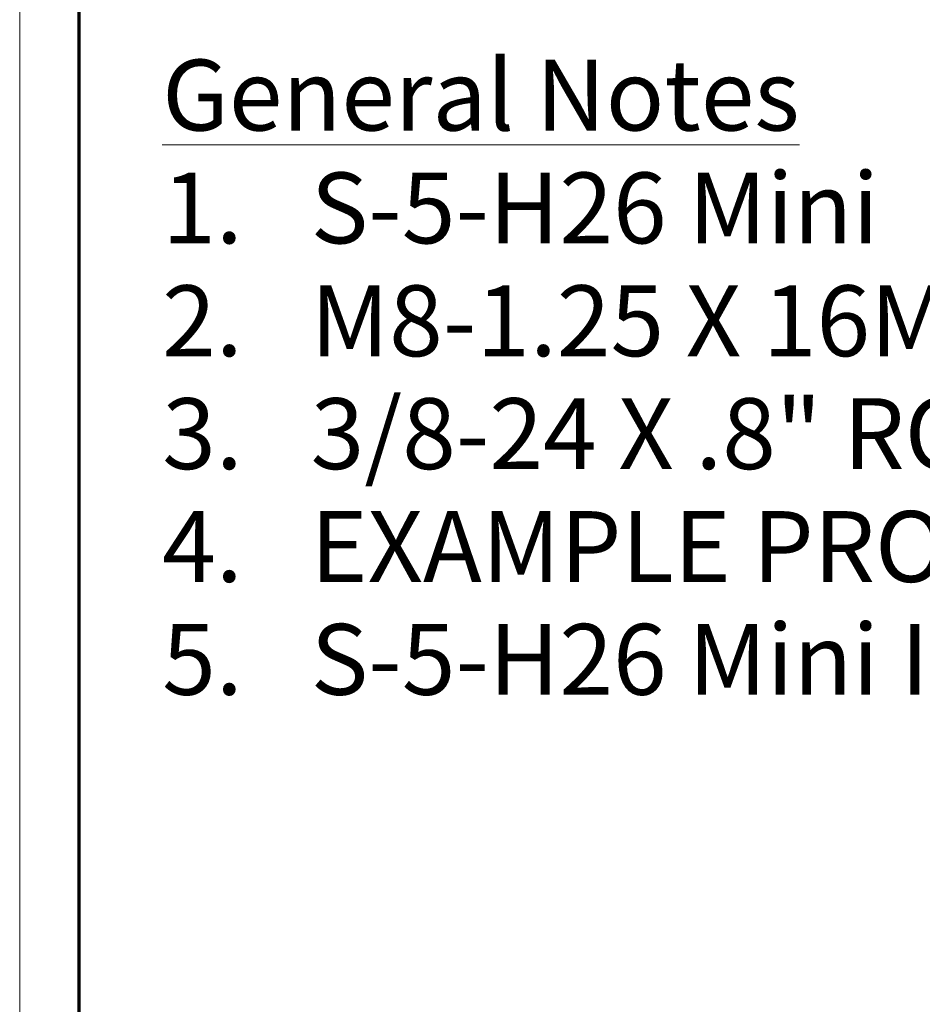
# Model space of a CAD drawing. Units: inches. Extents: x -13.5 to 13.5, y -9 to 9.
# Drawn here: x -13.5 to -11.2, y -6.1 to -3.6 of the extents above; entities that cross this region are included whole.
import ezdxf

# ---------------------------------------------------------------- set-up
doc = ezdxf.new("R2010")
doc.units = ezdxf.units.IN
doc.header["$LTSCALE"] = 0.75
doc.header["$MEASUREMENT"] = 0
doc.layers.add('Roof', color=7, linetype='Continuous', lineweight=13)
doc.styles.add('Arial', font='Arial')

# ---------------------------------------------------------------- blocks, each defined once
blk = doc.blocks.new('Group-2-1')
at = {"layer": 'Roof', "color": 7, "linetype": 'Continuous', "lineweight": 13, "flags": 128}
blk.add_lwpolyline([(-9, 6), (9, 6), (9, -6), (-9, -6)], close=True, dxfattribs=at)
at = {"layer": 'Roof', "color": 7, "linetype": 'Continuous', "lineweight": 70, "flags": 128}
blk.add_lwpolyline([(-8.9, 5.9), (8.9, 5.9), (8.9, -5.9), (-8.9, -5.9)], close=True, dxfattribs=at)
blk = doc.blocks.new('CUSTOM CCD TITLE BLOCK')
at = {"layer": 'Roof', "color": 7}
blk.add_blockref('Group-2-1', (0, 0), dxfattribs=at)
blk = doc.blocks.new('General Notes')
at = {"layer": 'Roof', "color": 7, "attachment_point": 1, "line_spacing_factor": 0.959385, "style": 'Arial'}
for s, insert, char_height in [('{\\LGeneral Notes}', (0, -0.0307), 0.119303), ('1.', (0, -0.2207), 0.1193), ('2.', (0, -0.4107), 0.1193), ('3.', (0, -0.6007), 0.1193), ('4.', (0, -0.7907), 0.1193), ('5.', (0, -0.9807), 0.1193)]:
    blk.add_mtext(s, dxfattribs=dict(at, insert=insert, char_height=char_height))
at = {"layer": 'Roof', "color": 7, "char_height": 0.119303, "width": 4.91, "attachment_point": 1, "line_spacing_factor": 0.959385, "style": 'Arial'}
for s, insert in [('S-5-H26 Mini', (0.25, -0.2207)), ('M8-1.25 X 16MM HEX FLANGE BOLT', (0.25, -0.4107)), ('3/8-24 X .8" ROUNDPOINT SETSCREW', (0.25, -0.6007)), ('EXAMPLE PROFILE', (0.25, -0.7907)), ('S-5-H26 Mini Insert', (0.25, -0.9807))]:
    blk.add_mtext(s, dxfattribs=dict(at, insert=insert))

msp = doc.modelspace()

# ---------------------------------------------------------------- block references
at = {"layer": 'Roof', "color": 7, "xscale": 1.5, "yscale": 1.5, "zscale": 1.5}
for name, p in [('CUSTOM CCD TITLE BLOCK', (0, 0)), ('General Notes', (-13.14, -3.7035))]:
    msp.add_blockref(name, p, dxfattribs=at)

doc.saveas('drawing.dxf')
